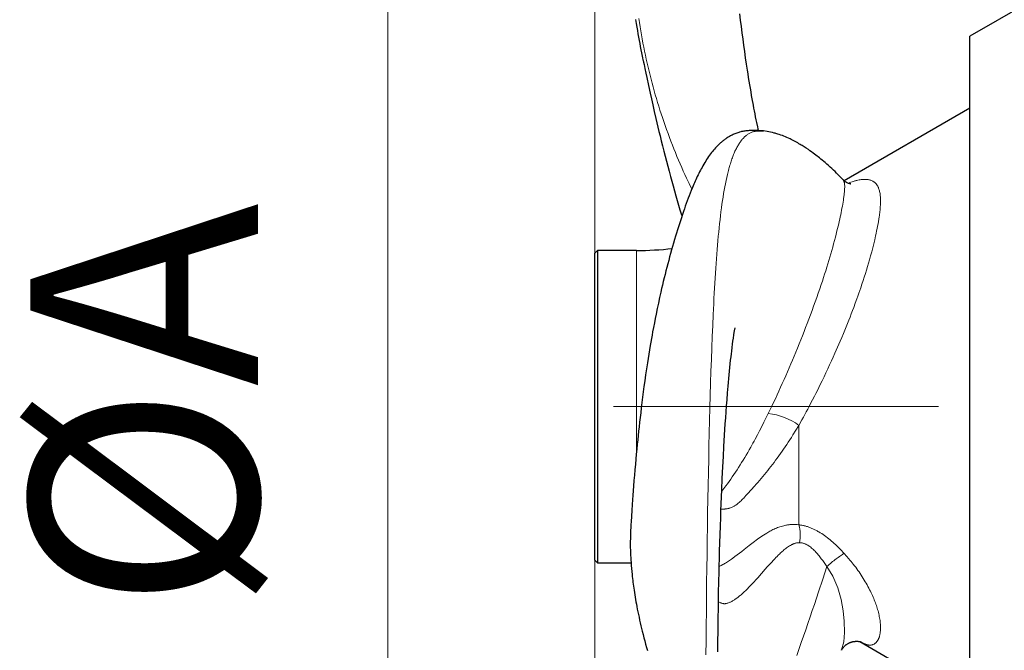
# Model space of a CAD drawing. Units: millimetres. Extents: x 0 to 210, y 0 to 297.
# Drawn here: x 97 to 105, y 100 to 105 of the extents above; entities that cross this region are included whole.
import ezdxf
from ezdxf.enums import TextEntityAlignment as Align

# ---------------------------------------------------------------- set-up
doc = ezdxf.new("R2010")
doc.units = ezdxf.units.MM
doc.header["$LTSCALE"] = 5
doc.linetypes.add('AUSGEZOGEN', pattern=[0])
doc.linetypes.add('DASHDOT', pattern=[1, 0.5, -0.25, 0, -0.25])
doc.layers.add('Bemassung', color=7, linetype='Continuous')
doc.layers.add('Konstruktionslinien', color=7, linetype='Continuous')
doc.styles.add('Arial', font='arial.ttf')
doc.dimstyles.new('ISO-25', dxfattribs={"dimtxt": 2.5, "dimasz": 2.5, "dimexe": 1.25, "dimexo": 0.625, "dimtad": 1, "dimtxsty": 'Standard', "dimcen": 2.5, "dimadec": 0, "dimazin": 0, "dimtfac": 1, "dimtmove": 0, "dimatfit": 3, "dimfxl": 1, "dimarcsym": 0})

# ---------------------------------------------------------------- blocks, each defined once
blk = doc.blocks.new('DIG_TRE30_SA-R_nNn011')
at = {"layer": 'Konstruktionslinien', "color": 56, "linetype": 'AUSGEZOGEN', "lineweight": 25, "true_color": 0x808000}
for p in [(106.446, 105.777), (104.4745, 98.9464)]:
    blk.add_line(p, (104.4745, 104.6387), dxfattribs=at)
blk = doc.blocks.new('PRE36_sa_r_nNn012')
at = {"layer": 'Konstruktionslinien', "color": 56, "linetype": 'AUSGEZOGEN', "lineweight": 25, "true_color": 0x808000}
for p, q in [((104.4745, 104.0861), (103.5082, 103.5282)), ((102.8893, 103.9106), (102.8853, 103.9103)), ((103.5025, 103.5317), (103.5013, 103.5343)), ((101.6105, 102.9926), (101.5905, 102.9726)), ((101.5905, 100.6126), (101.5905, 102.9726)), ((101.9105, 102.9926), (101.6105, 102.9926)), ((101.6105, 102.9926), (101.6105, 100.5926)), ((101.5905, 100.6126), (101.6105, 100.5926)), ((101.6105, 100.5926), (101.8697, 100.5926)), ((103.6288, 99.9873), (104.4745, 99.499)), ((103.487, 99.9205), (103.488, 99.9239))]:
    blk.add_line(p, q, dxfattribs=at)
at = {"layer": 'Konstruktionslinien', "color": 56, "linetype": 'AUSGEZOGEN', "lineweight": 18, "true_color": 0x808000}
for p, q in [((101.9105, 102.9926), (101.9105, 101.4297)), ((103.1606, 101.6489), (103.1606, 100.8846))]:
    blk.add_line(p, q, dxfattribs=at)
at = {"layer": 'Konstruktionslinien', "color": 56, "linetype": 'DASHDOT', "lineweight": 18, "true_color": 0x808000}
blk.add_line((124.6345, 101.7926), (101.5905, 101.7926), dxfattribs=at)
at = {"layer": 'Konstruktionslinien', "color": 56, "linetype": 'AUSGEZOGEN', "lineweight": 25, "true_color": 0x808000}
for points in [[(101.9052, 104.7665), (101.9095, 104.7378), (101.914, 104.7092), (101.9182, 104.6832), (101.9226, 104.6572), (101.9271, 104.6312), (101.9319, 104.6053), (101.9362, 104.5821), (101.9407, 104.5589), (101.9453, 104.5357), (101.9501, 104.5124), (101.9586, 104.4719), (101.9616, 104.4579), (101.9627, 104.4527), (101.9636, 104.4487), (101.9642, 104.4459), (101.9646, 104.4442), (101.9656, 104.4391), (101.9694, 104.4212), (101.976, 104.39), (101.9834, 104.3551), (101.9906, 104.3212), (102.004, 104.2592), (102.0167, 104.201), (102.0264, 104.1573), (102.0366, 104.1119), (102.0484, 104.0602), (102.0608, 104.0065), (102.0684, 103.9742), (102.0763, 103.9412), (102.0843, 103.9077), (102.0926, 103.8736), (102.1021, 103.8352), (102.1118, 103.7962), (102.1218, 103.7566), (102.1321, 103.7164), (102.1419, 103.6785), (102.152, 103.6402), (102.1623, 103.6014), (102.1729, 103.5621), (102.183, 103.5253), (102.1932, 103.4882), (102.2037, 103.4508), (102.2143, 103.4132), (102.2246, 103.3771), (102.2351, 103.3409), (102.2459, 103.3044), (102.257, 103.2677), (102.2607, 103.2554)], [(102.8507, 103.9114), (102.8438, 103.9433), (102.8368, 103.9755), (102.8323, 103.9974), (102.8278, 104.0196), (102.8233, 104.042), (102.8189, 104.0646), (102.8146, 104.0874), (102.8103, 104.1105), (102.8019, 104.1569), (102.7971, 104.1841), (102.7923, 104.2114), (102.7877, 104.2388), (102.783, 104.2663), (102.7785, 104.2939), (102.774, 104.3217), (102.7696, 104.3494), (102.7652, 104.3773), (102.7579, 104.4252), (102.7509, 104.4732), (102.744, 104.5212), (102.7373, 104.5694), (102.7307, 104.6177), (102.7244, 104.666), (102.7182, 104.7142), (102.7122, 104.7625), (102.7064, 104.8099)], [(102.8888, 103.9117), (102.8702, 103.9128), (102.8516, 103.9137), (102.8331, 103.9144), (102.8239, 103.9146), (102.8148, 103.9147), (102.8057, 103.9147), (102.7966, 103.9146), (102.7876, 103.9143), (102.7787, 103.9139), (102.7699, 103.9133), (102.7611, 103.9125), (102.7524, 103.9115), (102.7438, 103.9103), (102.7359, 103.909), (102.728, 103.9075), (102.7202, 103.9058), (102.7126, 103.9039), (102.7049, 103.9018), (102.6974, 103.8996), (102.69, 103.8972), (102.6826, 103.8946), (102.6754, 103.8919), (102.6682, 103.889), (102.6611, 103.886), (102.6541, 103.8828), (102.6472, 103.8795), (102.6404, 103.876), (102.6336, 103.8725), (102.627, 103.8688), (102.6212, 103.8655), (102.6156, 103.8621), (102.61, 103.8586), (102.6044, 103.855), (102.5989, 103.8513), (102.5935, 103.8476), (102.5882, 103.8437), (102.5829, 103.8398), (102.5776, 103.8357), (102.5724, 103.8316), (102.5673, 103.8274), (102.5622, 103.8231), (102.5571, 103.8187), (102.5521, 103.8143), (102.5472, 103.8097), (102.5423, 103.8051), (102.5344, 103.7972), (102.5266, 103.7892), (102.5189, 103.7809), (102.5113, 103.7724), (102.5038, 103.7636), (102.4964, 103.7545), (102.4891, 103.7452), (102.4818, 103.7357), (102.474, 103.7251), (102.4663, 103.7142), (102.4587, 103.703), (102.4511, 103.6915), (102.4436, 103.6797), (102.4362, 103.6676), (102.4289, 103.6553), (102.4216, 103.6426), (102.4154, 103.6315), (102.4092, 103.6202), (102.4031, 103.6087), (102.397, 103.597), (102.391, 103.585), (102.385, 103.5728), (102.379, 103.5603), (102.373, 103.5476), (102.3678, 103.5364), (102.3627, 103.525), (102.3575, 103.5133), (102.3524, 103.5015), (102.3473, 103.4895), (102.3422, 103.4774), (102.332, 103.4525), (102.3244, 103.4333), (102.3168, 103.4138), (102.3092, 103.394), (102.3017, 103.3739), (102.2942, 103.3535), (102.2868, 103.3329), (102.2795, 103.3121), (102.2722, 103.2911), (102.2643, 103.268), (102.2565, 103.2447), (102.2488, 103.2212), (102.2412, 103.1977), (102.2337, 103.174), (102.2263, 103.1502), (102.2189, 103.1263), (102.2117, 103.1022), (102.2039, 103.076), (102.1962, 103.0497), (102.1886, 103.0232), (102.1811, 102.9966), (102.1737, 102.97), (102.1664, 102.9433), (102.1592, 102.9165), (102.1521, 102.8896), (102.145, 102.8627), (102.1381, 102.8357), (102.1313, 102.8086), (102.1245, 102.7815), (102.1179, 102.7544), (102.1114, 102.7271), (102.105, 102.6998), (102.0987, 102.6725), (102.0892, 102.6307), (102.08, 102.5887), (102.071, 102.5465), (102.0623, 102.5042), (102.0555, 102.4702), (102.0488, 102.436), (102.0423, 102.4018), (102.0359, 102.3675), (102.0311, 102.3413), (102.0265, 102.315), (102.0219, 102.2887), (102.0173, 102.2623), (102.0117, 102.2291), (102.0063, 102.1958), (102.0009, 102.1623), (101.9957, 102.1288), (101.9888, 102.0834), (101.9821, 102.0378), (101.9755, 101.9921), (101.9692, 101.9463), (101.9637, 101.9054), (101.9584, 101.8645), (101.9532, 101.8234), (101.9481, 101.7823), (101.9438, 101.7461), (101.9396, 101.7099), (101.9354, 101.6736), (101.9314, 101.6373), (101.9278, 101.6039), (101.9243, 101.5704), (101.9208, 101.537), (101.9174, 101.5035), (101.9137, 101.465), (101.91, 101.4266), (101.9064, 101.3881), (101.903, 101.3496), (101.8993, 101.3078), (101.8958, 101.266), (101.8924, 101.2243), (101.8891, 101.1827), (101.8838, 101.1117), (101.8786, 101.0407), (101.8754, 100.9956), (101.8723, 100.9506), (101.8696, 100.9079), (101.8684, 100.8872), (101.8673, 100.8672), (101.866, 100.8371), (101.865, 100.8086), (101.8644, 100.7813), (101.8641, 100.7548), (101.864, 100.7329), (101.8641, 100.7113), (101.8645, 100.69), (101.8652, 100.6692), (101.866, 100.6504), (101.867, 100.6318), (101.8682, 100.6132), (101.8696, 100.5944), (101.8713, 100.572), (101.8732, 100.5491), (101.8753, 100.5259), (101.8776, 100.5024), (101.8792, 100.4875), (101.8808, 100.4726), (101.8826, 100.4577), (101.8844, 100.4427), (101.8863, 100.4277), (101.8883, 100.4127), (101.8904, 100.3977), (101.8926, 100.3826), (101.8953, 100.3646), (101.8981, 100.3465), (101.9011, 100.3285), (101.9042, 100.3104), (101.9074, 100.2922), (101.9108, 100.274), (101.9142, 100.2558), (101.9178, 100.2375), (101.9221, 100.2163), (101.9265, 100.195), (101.9311, 100.1736), (101.9358, 100.1522), (101.9407, 100.1308), (101.9457, 100.1093), (101.9509, 100.0877), (101.9561, 100.0661), (101.9623, 100.0416), (101.9686, 100.017), (101.9751, 99.9924), (101.9817, 99.9676), (101.9885, 99.9429), (101.9954, 99.918)], [(103.5031, 103.5322), (103.483, 103.5533), (103.473, 103.5637), (103.4629, 103.574), (103.4505, 103.5864), (103.4381, 103.5985), (103.4257, 103.6103), (103.4132, 103.622), (103.4004, 103.6338), (103.3876, 103.6454), (103.3748, 103.6567), (103.3621, 103.6678), (103.3513, 103.6771), (103.3405, 103.6861), (103.3297, 103.6949), (103.319, 103.7036), (103.3097, 103.711), (103.3004, 103.7183), (103.291, 103.7255), (103.2816, 103.7327), (103.2697, 103.7415), (103.2576, 103.7503), (103.2454, 103.759), (103.2331, 103.7675), (103.2175, 103.778), (103.2019, 103.7882), (103.1861, 103.7982), (103.1782, 103.803), (103.1703, 103.8077), (103.1606, 103.8134), (103.1509, 103.819), (103.1412, 103.8244), (103.1315, 103.8297), (103.1217, 103.8349), (103.1119, 103.8399), (103.1021, 103.8448), (103.0923, 103.8495), (103.0805, 103.855), (103.0687, 103.8604), (103.0568, 103.8654), (103.045, 103.8703), (103.0332, 103.8749), (103.0214, 103.8792), (103.0097, 103.8832), (102.9979, 103.887), (102.991, 103.8891), (102.9841, 103.8911), (102.9772, 103.8929), (102.9703, 103.8947), (102.9565, 103.8981), (102.9428, 103.9012), (102.9291, 103.904), (102.9154, 103.9067), (102.8881, 103.9118)], [(103.5582, 103.5045), (103.5591, 103.5046), (103.5569, 103.5049), (103.5543, 103.5052), (103.551, 103.5058), (103.5467, 103.5068), (103.5421, 103.5082), (103.5371, 103.5101), (103.5317, 103.5125), (103.5288, 103.5139), (103.5258, 103.5155), (103.5228, 103.5172), (103.5199, 103.519), (103.517, 103.5208), (103.5143, 103.5228), (103.5117, 103.5249), (103.5093, 103.527), (103.5074, 103.5289), (103.5055, 103.5309), (103.5021, 103.5349)], [(102.5372, 99.9096), (102.538, 99.9887), (102.5389, 100.0678), (102.5401, 100.1597), (102.5415, 100.2514), (102.5433, 100.3545), (102.5454, 100.4571), (102.5467, 100.5135), (102.548, 100.5696), (102.5494, 100.6257), (102.5509, 100.6815), (102.5528, 100.7464), (102.5548, 100.811), (102.5568, 100.8754), (102.5591, 100.9395), (102.561, 100.9931), (102.563, 101.0465), (102.5652, 101.0996), (102.5674, 101.1525), (102.5713, 101.2411), (102.5755, 101.3288), (102.5796, 101.4084), (102.5839, 101.4869), (102.5864, 101.5302), (102.5889, 101.5731), (102.5917, 101.6176), (102.5945, 101.6616), (102.5975, 101.7071), (102.6007, 101.752), (102.6041, 101.7988), (102.6076, 101.8449), (102.6118, 101.8979), (102.6161, 101.9496), (102.6187, 101.9792), (102.6213, 102.0084), (102.624, 102.0372), (102.6268, 102.0657), (102.6296, 102.0943), (102.6325, 102.1224), (102.6354, 102.1497), (102.6383, 102.1759), (102.6409, 102.1985), (102.6435, 102.2199), (102.6467, 102.2466), (102.65, 102.2717), (102.6533, 102.2964), (102.6566, 102.3193), (102.6602, 102.3432), (102.6634, 102.3634), (102.6656, 102.3764), (102.6674, 102.3867), (102.6692, 102.3959), (102.669, 102.3952)], [(103.4899, 99.9233), (103.4921, 99.9279), (103.4935, 99.9305), (103.4952, 99.9334), (103.4966, 99.9355), (103.4982, 99.9379), (103.5001, 99.9403), (103.5022, 99.9429), (103.5046, 99.9457), (103.5072, 99.9485), (103.51, 99.9514), (103.5132, 99.9543), (103.5158, 99.9566), (103.5186, 99.9589), (103.5216, 99.9613), (103.5246, 99.9636), (103.5279, 99.9658), (103.5312, 99.968), (103.5346, 99.9702), (103.5381, 99.9722), (103.5416, 99.9741), (103.5453, 99.976), (103.5489, 99.9777), (103.5526, 99.9793), (103.5564, 99.9808), (103.5602, 99.9822), (103.5639, 99.9834), (103.5677, 99.9845), (103.572, 99.9857), (103.5762, 99.9866), (103.5804, 99.9875), (103.5845, 99.9882), (103.5886, 99.9887), (103.5925, 99.9891), (103.5963, 99.9894), (103.6, 99.9896), (103.6035, 99.9896), (103.6069, 99.9896), (103.6101, 99.9895), (103.6131, 99.9893), (103.6187, 99.9886), (103.6235, 99.9878), (103.6275, 99.9869), (103.6307, 99.9861), (103.6343, 99.9849), (103.6347, 99.9848), (103.6345, 99.9849)]]:
    blk.add_lwpolyline(points, dxfattribs=at)
at = {"layer": 'Konstruktionslinien', "color": 56, "linetype": 'AUSGEZOGEN', "lineweight": 18, "true_color": 0x808000}
for points in [[(101.9291, 104.7752), (101.9338, 104.7439), (101.9388, 104.7123), (101.944, 104.6809), (101.9495, 104.6494), (101.9552, 104.6181), (101.961, 104.5869), (101.9671, 104.5558), (101.9734, 104.5247), (101.98, 104.4938), (101.9867, 104.4628), (101.9937, 104.4318), (102.0009, 104.401), (102.0083, 104.3704), (102.0158, 104.3399), (102.0236, 104.3096), (102.0315, 104.2794), (102.0396, 104.2495), (102.0479, 104.2193), (102.0564, 104.1894), (102.0651, 104.1597), (102.074, 104.1302), (102.0829, 104.101), (102.0921, 104.072), (102.1014, 104.0432), (102.1108, 104.0147), (102.1214, 103.9835), (102.1321, 103.9526), (102.143, 103.922), (102.154, 103.8917), (102.1651, 103.8618), (102.1764, 103.8321), (102.1877, 103.8028), (102.1992, 103.7738), (102.211, 103.7444), (102.223, 103.7152), (102.235, 103.6865), (102.2471, 103.6582), (102.2593, 103.6302), (102.2715, 103.6027), (102.2839, 103.5757), (102.2963, 103.5491), (102.3065, 103.5277), (102.3167, 103.5065), (102.3372, 103.4647)], [(102.8853, 103.9103), (102.8747, 103.9105), (102.8642, 103.9106), (102.8538, 103.9105), (102.8486, 103.9104), (102.8434, 103.9101), (102.8383, 103.9098), (102.8332, 103.9094), (102.8282, 103.9088), (102.8232, 103.9081), (102.8182, 103.9073), (102.8133, 103.9063), (102.8084, 103.9051), (102.8037, 103.9037), (102.7984, 103.902), (102.7932, 103.9), (102.788, 103.8977), (102.783, 103.8953), (102.778, 103.8926), (102.7731, 103.8897), (102.7682, 103.8865), (102.7635, 103.8832), (102.7588, 103.8797), (102.7541, 103.8759), (102.7496, 103.872), (102.745, 103.8678), (102.7406, 103.8635), (102.7362, 103.859), (102.7319, 103.8543), (102.7276, 103.8495), (102.7233, 103.8444), (102.7191, 103.8391), (102.7149, 103.8337), (102.7108, 103.8281), (102.7067, 103.8223), (102.7027, 103.8164), (102.6987, 103.8103), (102.6948, 103.804), (102.691, 103.7975), (102.6872, 103.7909), (102.6834, 103.784), (102.6798, 103.777), (102.6761, 103.7698), (102.6725, 103.7625), (102.669, 103.7549), (102.6655, 103.7472), (102.6621, 103.7392), (102.6586, 103.731), (102.6553, 103.7226), (102.652, 103.7141), (102.6487, 103.7053), (102.6455, 103.6964), (102.6423, 103.6873), (102.6392, 103.6781), (102.6362, 103.6686), (102.6332, 103.659), (102.6302, 103.6492), (102.6273, 103.6392), (102.6244, 103.6291), (102.6216, 103.6188), (102.6188, 103.6083), (102.616, 103.5977), (102.6133, 103.5868), (102.6106, 103.5757), (102.6054, 103.553), (102.6003, 103.5296), (102.5954, 103.5056), (102.5906, 103.481), (102.586, 103.4557), (102.5815, 103.4298), (102.5772, 103.4033), (102.573, 103.3759), (102.5689, 103.3478), (102.5649, 103.3191), (102.5611, 103.2899), (102.5574, 103.26), (102.5538, 103.2296), (102.5503, 103.1986), (102.547, 103.1671), (102.5437, 103.1346), (102.5405, 103.1016), (102.5375, 103.068), (102.5345, 103.0339), (102.5316, 102.9993), (102.5288, 102.9642), (102.5261, 102.9286), (102.5235, 102.8926), (102.521, 102.8556), (102.5185, 102.8181), (102.5161, 102.7802), (102.5138, 102.7418), (102.5115, 102.7029), (102.5094, 102.6637), (102.5072, 102.624), (102.5052, 102.5838), (102.5012, 102.5014), (102.4974, 102.4174), (102.4939, 102.3318), (102.4905, 102.2449), (102.4873, 102.1554), (102.4843, 102.0647), (102.4814, 101.9726), (102.4787, 101.8794), (102.476, 101.7839), (102.4735, 101.6872), (102.4711, 101.5896), (102.4688, 101.491), (102.4666, 101.3902), (102.4645, 101.2885), (102.4625, 101.186), (102.4606, 101.0828), (102.4588, 100.9775), (102.457, 100.8715), (102.4554, 100.765), (102.4539, 100.658), (102.4524, 100.5492), (102.4511, 100.44), (102.4498, 100.3304), (102.4487, 100.2206), (102.4476, 100.1086), (102.4466, 99.9965), (102.4458, 99.8843)], [(102.9252, 101.7394), (102.9522, 101.7961), (102.9657, 101.8246), (102.9792, 101.8533), (102.9927, 101.8824), (103.0061, 101.9117), (103.0195, 101.9412), (103.0329, 101.9709), (103.0461, 102.0005), (103.0592, 102.0303), (103.0723, 102.0602), (103.0853, 102.0902), (103.0983, 102.1204), (103.1111, 102.1507), (103.1239, 102.181), (103.1365, 102.2115), (103.1494, 102.2429), (103.1622, 102.2743), (103.1749, 102.3058), (103.1874, 102.3373), (103.1998, 102.3689), (103.2121, 102.4005), (103.2242, 102.4321), (103.2362, 102.4637), (103.2488, 102.4972), (103.2612, 102.5307), (103.2734, 102.5641), (103.2854, 102.5974), (103.2973, 102.631), (103.309, 102.6644), (103.3204, 102.6977), (103.3317, 102.7308), (103.3406, 102.7577), (103.3494, 102.7844), (103.3581, 102.8111), (103.3665, 102.8375), (103.3747, 102.8638), (103.3828, 102.8899), (103.3907, 102.9157), (103.3983, 102.9414), (103.406, 102.9676), (103.4134, 102.9936), (103.4207, 103.0193), (103.4276, 103.0447), (103.4344, 103.0698), (103.4409, 103.0945), (103.4472, 103.1189), (103.4532, 103.1429), (103.4578, 103.1614), (103.4622, 103.1796), (103.4664, 103.1977), (103.4705, 103.2154), (103.4744, 103.2329), (103.4782, 103.25), (103.4818, 103.2669), (103.4852, 103.2835), (103.4885, 103.3003), (103.4917, 103.3167), (103.4946, 103.3327), (103.4973, 103.3483), (103.4999, 103.3635), (103.5022, 103.3782), (103.5043, 103.3924), (103.5062, 103.406), (103.5083, 103.4235), (103.5093, 103.4319), (103.5101, 103.44), (103.5108, 103.4479), (103.5113, 103.4555), (103.5118, 103.4628), (103.5122, 103.4699), (103.5124, 103.477), (103.5125, 103.4837), (103.5124, 103.4901), (103.5122, 103.4961), (103.5118, 103.5018), (103.5112, 103.507), (103.5105, 103.5117), (103.5095, 103.516), (103.5088, 103.5184), (103.508, 103.5206), (103.5072, 103.5227), (103.5063, 103.5247), (103.5044, 103.5283), (103.5025, 103.5317)], [(103.5391, 103.5099), (103.5591, 103.5172), (103.5689, 103.5206), (103.5785, 103.5237), (103.5844, 103.5254), (103.5902, 103.5271), (103.5958, 103.5286), (103.6014, 103.5299), (103.6069, 103.5312), (103.6123, 103.5323), (103.6228, 103.5344), (103.6312, 103.5358), (103.6394, 103.5369), (103.6475, 103.5378), (103.6553, 103.5385), (103.662, 103.5388), (103.6687, 103.539), (103.6751, 103.5389), (103.6813, 103.5385), (103.6874, 103.538), (103.6933, 103.5372), (103.699, 103.5362), (103.7045, 103.535), (103.7096, 103.5337), (103.7144, 103.5321), (103.7191, 103.5303), (103.7236, 103.5284), (103.728, 103.5262), (103.7322, 103.5238), (103.7362, 103.5212), (103.7401, 103.5185), (103.7426, 103.5165), (103.745, 103.5145), (103.7473, 103.5124), (103.7496, 103.5101), (103.7518, 103.5078), (103.7539, 103.5055), (103.7559, 103.503), (103.7579, 103.5004), (103.7598, 103.4978), (103.7617, 103.4951), (103.7634, 103.4923), (103.7651, 103.4894), (103.7668, 103.4864), (103.7683, 103.4834), (103.7698, 103.4803), (103.7713, 103.4771), (103.7737, 103.4711), (103.7759, 103.4649), (103.778, 103.4585), (103.7798, 103.4518), (103.7814, 103.4449), (103.7829, 103.4377), (103.7841, 103.4304), (103.7852, 103.4228), (103.7859, 103.4171), (103.7865, 103.4113), (103.787, 103.4054), (103.7874, 103.3993), (103.7877, 103.3932), (103.788, 103.387), (103.7881, 103.3806), (103.7882, 103.3742), (103.7881, 103.3635), (103.7878, 103.3526), (103.7873, 103.3414), (103.7865, 103.33), (103.7858, 103.3206), (103.785, 103.3111), (103.7841, 103.3013), (103.783, 103.2915), (103.7818, 103.2815), (103.7806, 103.2713), (103.7792, 103.2611), (103.7777, 103.2507), (103.7751, 103.2336), (103.7722, 103.2161), (103.7691, 103.1984), (103.7658, 103.1803), (103.7621, 103.1617), (103.7583, 103.1427), (103.7542, 103.1234), (103.7499, 103.1039), (103.7465, 103.089), (103.743, 103.074), (103.7356, 103.0436), (103.728, 103.0134), (103.72, 102.9827), (103.7116, 102.9517), (103.7028, 102.9202), (103.6953, 102.8944), (103.6877, 102.8684), (103.6797, 102.8421), (103.6715, 102.8157), (103.6629, 102.7885), (103.6541, 102.7611), (103.645, 102.7336), (103.6356, 102.7059), (103.6284, 102.6849), (103.6211, 102.6639), (103.6136, 102.6427), (103.6061, 102.6215), (103.5941, 102.5887), (103.5819, 102.5557), (103.5725, 102.5308), (103.563, 102.5059), (103.5533, 102.4809), (103.5435, 102.4559), (103.5335, 102.4307), (103.5234, 102.4055), (103.5132, 102.3803), (103.5028, 102.3552), (103.4902, 102.3249), (103.4774, 102.2946), (103.4676, 102.2719), (103.4578, 102.2492), (103.4479, 102.2265), (103.4379, 102.2038), (103.4244, 102.1736), (103.4107, 102.1435), (103.3968, 102.1131), (103.3828, 102.0828), (103.3684, 102.0524), (103.354, 102.0221), (103.3394, 101.9919), (103.3248, 101.9619), (103.3136, 101.9394), (103.3025, 101.917), (103.2912, 101.8947), (103.28, 101.8725), (103.2653, 101.8439), (103.2506, 101.8156), (103.2395, 101.7943), (103.2283, 101.7732), (103.2172, 101.7522), (103.2059, 101.7314), (103.1946, 101.7106), (103.1833, 101.69), (103.1606, 101.6489)], [(102.567, 101.1427), (102.5828, 101.163), (102.5907, 101.1732), (102.5986, 101.1835), (102.6112, 101.2004), (102.6237, 101.2176), (102.636, 101.2351), (102.6483, 101.2528), (102.6605, 101.2707), (102.6725, 101.2889), (102.6845, 101.3072), (102.6964, 101.3258), (102.7083, 101.3445), (102.7202, 101.3633), (102.7319, 101.3824), (102.7437, 101.4016), (102.7553, 101.421), (102.7669, 101.4406), (102.7784, 101.4604), (102.7898, 101.4804), (102.7985, 101.496), (102.8072, 101.5117), (102.8158, 101.5275), (102.8244, 101.5434), (102.8414, 101.5754), (102.8583, 101.6078), (102.8751, 101.6405), (102.8918, 101.6734), (102.9252, 101.7394)], [(103.1606, 101.6489), (103.1374, 101.6118), (103.114, 101.5748), (103.1023, 101.5565), (103.0905, 101.5382), (103.0787, 101.5201), (103.0668, 101.5021), (103.0548, 101.4843), (103.0427, 101.4667), (103.0306, 101.4493), (103.0184, 101.432), (103.0061, 101.4148), (102.9938, 101.3978), (102.9815, 101.381), (102.9691, 101.3643), (102.957, 101.3482), (102.9449, 101.3323), (102.9327, 101.3165), (102.9205, 101.3009), (102.9082, 101.2854), (102.8958, 101.2701), (102.8833, 101.255), (102.8707, 101.2401), (102.8581, 101.2253), (102.8453, 101.2108), (102.8325, 101.1963), (102.8197, 101.1821), (102.7688, 101.126), (102.7557, 101.1115), (102.7425, 101.0971), (102.7359, 101.09), (102.7291, 101.083), (102.7223, 101.0762), (102.7153, 101.0694), (102.7083, 101.0629), (102.7012, 101.0565), (102.6938, 101.0503), (102.6901, 101.0473), (102.6862, 101.0444), (102.6824, 101.0415), (102.6784, 101.0387), (102.6744, 101.0359), (102.6703, 101.0333), (102.6662, 101.0307), (102.6619, 101.0282), (102.6576, 101.0258), (102.6532, 101.0235), (102.647, 101.0205), (102.6406, 101.0177), (102.6341, 101.0151), (102.6274, 101.0128), (102.624, 101.0118), (102.6205, 101.0108), (102.617, 101.0099), (102.6135, 101.0091), (102.6099, 101.0083), (102.6063, 101.0077), (102.6027, 101.0071), (102.599, 101.0066), (102.5944, 101.0062), (102.5898, 101.0058), (102.5852, 101.0056), (102.5805, 101.0054), (102.5711, 101.0053), (102.5616, 101.0054)], [(102.548, 100.5639), (102.5616, 100.5712), (102.5753, 100.5787), (102.5823, 100.5826), (102.5892, 100.5866), (102.5963, 100.5908), (102.6034, 100.5951), (102.6111, 100.6), (102.6189, 100.6052), (102.6268, 100.6105), (102.6349, 100.616), (102.643, 100.6217), (102.6512, 100.6276), (102.6678, 100.6399), (102.6849, 100.6528), (102.7024, 100.6661), (102.7203, 100.68), (102.7385, 100.6943), (102.778, 100.7254), (102.7985, 100.7414), (102.8197, 100.7575), (102.8306, 100.7657), (102.8417, 100.7739), (102.853, 100.782), (102.8645, 100.7901), (102.8762, 100.7981), (102.8881, 100.806), (102.9003, 100.8138), (102.9127, 100.8215), (102.9205, 100.8261), (102.9284, 100.8306), (102.9364, 100.8351), (102.9446, 100.8395), (102.9528, 100.8437), (102.9612, 100.8479), (102.9697, 100.8519), (102.9783, 100.8557), (102.9872, 100.8595), (102.9962, 100.863), (103.0054, 100.8664), (103.0147, 100.8696), (103.0242, 100.8726), (103.0337, 100.8754), (103.0435, 100.8779), (103.0533, 100.8802), (103.0596, 100.8815), (103.0659, 100.8827), (103.0723, 100.8838), (103.0787, 100.8848), (103.0852, 100.8856), (103.0917, 100.8862), (103.0983, 100.8867), (103.1049, 100.887), (103.1118, 100.8872), (103.1187, 100.8871), (103.1256, 100.8869), (103.1326, 100.8866), (103.1466, 100.8857), (103.1606, 100.8846)], [(103.1606, 100.8846), (103.1664, 100.8838), (103.1723, 100.883), (103.1781, 100.882), (103.184, 100.8809), (103.1899, 100.8797), (103.1958, 100.8784), (103.2017, 100.877), (103.2076, 100.8755), (103.2135, 100.8739), (103.2194, 100.8721), (103.2253, 100.8703), (103.2311, 100.8683), (103.237, 100.8663), (103.2429, 100.8641), (103.2488, 100.8619), (103.2547, 100.8595), (103.2606, 100.8571), (103.2664, 100.8545), (103.2723, 100.8518), (103.2782, 100.849), (103.284, 100.8461), (103.2899, 100.8432), (103.2957, 100.8401), (103.3015, 100.837), (103.3072, 100.8338), (103.313, 100.8305), (103.3243, 100.8237), (103.3356, 100.8166), (103.3467, 100.8092), (103.3577, 100.8016), (103.3686, 100.7937), (103.3794, 100.7856), (103.3902, 100.7772), (103.4008, 100.7686), (103.4112, 100.7598), (103.4215, 100.7509), (103.4317, 100.7419), (103.4417, 100.7327), (103.4516, 100.7233), (103.4614, 100.7139), (103.471, 100.7043), (103.4806, 100.6946), (103.49, 100.6849), (103.4993, 100.675), (103.5086, 100.665)], [(103.1652, 100.7473), (103.1582, 100.7468), (103.1512, 100.7462), (103.1478, 100.7458), (103.1444, 100.7454), (103.141, 100.7448), (103.1376, 100.7441), (103.1341, 100.7433), (103.1307, 100.7423), (103.1273, 100.7413), (103.124, 100.7401), (103.1207, 100.7388), (103.1174, 100.7374), (103.111, 100.7345), (103.107, 100.7326), (103.103, 100.7305), (103.0952, 100.7263), (103.0877, 100.7218), (103.0803, 100.7171), (103.073, 100.7122), (103.066, 100.7071), (103.059, 100.7019), (103.0523, 100.6965), (103.0455, 100.691), (103.0388, 100.6853), (103.0323, 100.6796), (103.0259, 100.6738), (103.0196, 100.668), (103.0135, 100.6621), (103.0014, 100.6503), (102.9922, 100.6412), (102.9833, 100.6321), (102.9745, 100.623), (102.9659, 100.6139), (102.9491, 100.596), (102.9329, 100.5782), (102.9171, 100.5606), (102.9018, 100.5433), (102.8722, 100.5099), (102.8434, 100.4775), (102.8295, 100.462), (102.8158, 100.447), (102.8025, 100.4325), (102.7894, 100.4186), (102.7765, 100.4053), (102.7639, 100.3925), (102.7515, 100.3802), (102.7392, 100.3686), (102.7272, 100.3576), (102.7213, 100.3523), (102.7155, 100.3472), (102.7097, 100.3423), (102.704, 100.3376), (102.6983, 100.333), (102.6927, 100.3286), (102.6871, 100.3243), (102.6816, 100.3203), (102.6762, 100.3164), (102.6708, 100.3127), (102.6654, 100.3091), (102.66, 100.3057), (102.6547, 100.3024), (102.6494, 100.2994), (102.6442, 100.2965), (102.6391, 100.2939), (102.634, 100.2914), (102.6289, 100.289), (102.6239, 100.2869), (102.619, 100.2849), (102.6141, 100.2831), (102.6093, 100.2816), (102.6046, 100.2803), (102.6, 100.2794), (102.5954, 100.2787), (102.5932, 100.2784), (102.5909, 100.2783), (102.5876, 100.2783), (102.5844, 100.2784), (102.5812, 100.2787), (102.578, 100.2792), (102.5749, 100.2798), (102.5718, 100.2805), (102.5688, 100.2814), (102.5657, 100.2824), (102.5627, 100.2834), (102.5598, 100.2846), (102.5539, 100.2871), (102.5481, 100.2898), (102.5423, 100.2927)], [(103.3759, 100.5641), (103.3654, 100.5793), (103.3547, 100.5945), (103.3438, 100.6095), (103.3327, 100.6243), (103.327, 100.6316), (103.3212, 100.6389), (103.3153, 100.6462), (103.3094, 100.6534), (103.3034, 100.6605), (103.2972, 100.6675), (103.291, 100.6744), (103.2846, 100.6811), (103.2781, 100.6876), (103.2715, 100.694), (103.2648, 100.7002), (103.2579, 100.7061), (103.2509, 100.7118), (103.2437, 100.7173), (103.24, 100.72), (103.2363, 100.7225), (103.2325, 100.725), (103.2288, 100.7274), (103.225, 100.7296), (103.2211, 100.7317), (103.2173, 100.7337), (103.2134, 100.7356), (103.2094, 100.7374), (103.2055, 100.739), (103.2015, 100.7405), (103.1975, 100.7418), (103.1934, 100.743), (103.1894, 100.744), (103.1853, 100.7449), (103.1813, 100.7457), (103.1772, 100.7463), (103.1732, 100.7468), (103.1692, 100.7471), (103.1652, 100.7473)], [(103.5086, 100.665), (103.5017, 100.6608), (103.4945, 100.6562), (103.487, 100.6512), (103.4793, 100.646), (103.4713, 100.6404), (103.4631, 100.6345), (103.4548, 100.6284), (103.4462, 100.622), (103.4376, 100.6154), (103.4288, 100.6085), (103.42, 100.6015), (103.4112, 100.5943), (103.4023, 100.5869), (103.3935, 100.5795), (103.3847, 100.572), (103.376, 100.5644)], [(103.5086, 100.665), (103.5265, 100.6445), (103.5442, 100.624), (103.553, 100.6137), (103.5616, 100.6034), (103.5701, 100.593), (103.5785, 100.5826), (103.5878, 100.5706), (103.597, 100.5585), (103.6059, 100.5464), (103.6146, 100.5342), (103.6231, 100.522), (103.6314, 100.5098), (103.6395, 100.4976), (103.6473, 100.4854), (103.6553, 100.4728), (103.663, 100.4602), (103.6705, 100.4476), (103.6778, 100.4351), (103.6848, 100.4227), (103.6916, 100.4103), (103.6982, 100.398), (103.7045, 100.3857), (103.7103, 100.3742), (103.7158, 100.3628), (103.7211, 100.3514), (103.7262, 100.3402), (103.7311, 100.3291), (103.7357, 100.318), (103.7402, 100.3071), (103.7444, 100.2964), (103.7485, 100.2854), (103.7524, 100.2745), (103.7561, 100.2639), (103.7596, 100.2533), (103.7628, 100.243), (103.7659, 100.2327), (103.7687, 100.2227), (103.7713, 100.2128), (103.7741, 100.2016), (103.7766, 100.1907), (103.7788, 100.18), (103.7808, 100.1695), (103.7825, 100.1593), (103.784, 100.1493), (103.7853, 100.1397), (103.7863, 100.1302), (103.7871, 100.1208), (103.7876, 100.1116), (103.788, 100.1027), (103.7881, 100.0941), (103.788, 100.0858), (103.7877, 100.0777), (103.7872, 100.07), (103.7865, 100.0625), (103.786, 100.0577), (103.7854, 100.0531), (103.7847, 100.0486), (103.7839, 100.0442), (103.783, 100.0399), (103.7821, 100.0358), (103.7811, 100.0317), (103.78, 100.0278), (103.7789, 100.024), (103.7777, 100.0203), (103.7764, 100.0167), (103.7751, 100.0132), (103.7737, 100.0099), (103.7723, 100.0067), (103.7707, 100.0036), (103.7692, 100.0006), (103.7675, 99.9976), (103.7657, 99.9948), (103.7639, 99.9921), (103.7621, 99.9895), (103.7601, 99.987), (103.7582, 99.9846), (103.7561, 99.9824), (103.7541, 99.9802), (103.7519, 99.9782), (103.7497, 99.9763), (103.7475, 99.9745), (103.7452, 99.9728), (103.7429, 99.9711), (103.7405, 99.9696), (103.7381, 99.9682), (103.7356, 99.9669), (103.7327, 99.9655), (103.7296, 99.9642), (103.7266, 99.9631), (103.7234, 99.9621), (103.7202, 99.9613), (103.7169, 99.9607), (103.7136, 99.9602), (103.7102, 99.9599), (103.7067, 99.9597), (103.7031, 99.9598), (103.6994, 99.9601), (103.6957, 99.9605), (103.6919, 99.9612), (103.6879, 99.9621), (103.6839, 99.9632), (103.6799, 99.9646), (103.6744, 99.9667), (103.6687, 99.9691), (103.6629, 99.9718), (103.6571, 99.9748), (103.6511, 99.978), (103.6451, 99.9814), (103.633, 99.9883)], [(103.3759, 100.5642), (103.3439, 100.467), (103.3117, 100.37), (103.2955, 100.3215), (103.2793, 100.2732), (103.263, 100.2249), (103.2466, 100.1767), (103.2296, 100.1271), (103.2125, 100.0776), (103.1782, 99.979), (103.144, 99.8809)], [(103.488, 99.9239), (103.5062, 99.9865), (103.512, 100.0565), (103.5095, 100.144), (103.501, 100.2234), (103.4851, 100.3102), (103.4592, 100.3996), (103.4207, 100.4893), (103.376, 100.5644), (103.376, 100.5644), (103.376, 100.5644)]]:
    blk.add_lwpolyline(points, dxfattribs=at)
at = {"layer": 'Konstruktionslinien', "color": 56, "linetype": 'AUSGEZOGEN', "lineweight": 25, "true_color": 0x808000}
blk.add_arc((101.9105, 105.4928), 2.5002, 270, 276.35781, dxfattribs=at)
at = {"layer": 'Konstruktionslinien', "color": 56, "linetype": 'AUSGEZOGEN', "lineweight": 18, "true_color": 0x808000}
for centre, radius, start, end in [((102.8781, 101.2653), 0.4764, 53.62745, 84.33366), ((102.8302, 100.805), 0.3399, 350.22733, 13.54738)]:
    blk.add_arc(centre, radius, start, end, dxfattribs=at)
blk = doc.blocks.new('TRE30_PL24_M2_60_SAR_nNn09')
for name in ['PRE36_sa_r_nNn012', 'DIG_TRE30_SA-R_nNn011']:
    blk.add_blockref(name, (0, 0))
blk = doc.blocks.new('*D51')
at = {"layer": 'Bemassung', "linetype": 'AUSGEZOGEN', "lineweight": 18, "true_color": 0xff00ff}
for points in [[(100, 107.7926), (99.65, 106.0426), (100.35, 106.0426)], [(100, 95.7926), (100.35, 97.5426), (99.65, 97.5426)]]:
    blk.add_hatch(color=6, dxfattribs=at).paths.add_polyline_path(points, flags=0)
at = {"layer": 'Bemassung', "color": 6, "linetype": 'AUSGEZOGEN', "lineweight": 18, "true_color": 0xff00ff}
for p, q in [((101.5905, 107.7926), (99.4, 107.7926)), ((100, 106.0426), (100, 97.5426)), ((101.5905, 95.7926), (99.4, 95.7926))]:
    blk.add_line(p, q, dxfattribs=at)
at = {"layer": 'Bemassung', "color": 6, "linetype": 'AUSGEZOGEN', "lineweight": 18, "true_color": 0xff00ff, "style": 'Arial', "width": 0.886748}
blk.add_text('%%cA', height=1.75, rotation=90, dxfattribs=at).set_placement((99, 100.2276), (99, 103.3576), align=Align.FIT)
blk = doc.blocks.new('*D52')
at = {"layer": 'Bemassung', "linetype": 'AUSGEZOGEN', "lineweight": 18, "true_color": 0xff00ff}
for points in [[(101.5905, 78), (103.3405, 77.65), (103.3405, 78.35)], [(129.5545, 78), (127.8045, 78.35), (127.8045, 77.65)]]:
    blk.add_hatch(color=6, dxfattribs=at).paths.add_polyline_path(points, flags=0)
at = {"layer": 'Bemassung', "color": 6, "linetype": 'AUSGEZOGEN', "lineweight": 18, "true_color": 0xff00ff}
for p, q in [((101.5905, 100.6126), (101.5905, 77.4)), ((129.5545, 95.5926), (129.5545, 77.4)), ((103.3405, 78), (127.8045, 78))]:
    blk.add_line(p, q, dxfattribs=at)
at = {"layer": 'Bemassung', "color": 6, "linetype": 'AUSGEZOGEN', "lineweight": 18, "true_color": 0xff00ff, "style": 'Arial', "width": 0.908393}
blk.add_text('B', height=1.75, dxfattribs=at).set_placement((114.8325, 79), (116.3125, 79), align=Align.FIT)
blk = doc.blocks.new('*D54')
at = {"layer": 'Bemassung', "linetype": 'AUSGEZOGEN', "lineweight": 18, "true_color": 0xff00ff}
for points in [[(101.5905, 134), (103.3405, 133.65), (103.3405, 134.35)], [(131.1545, 134), (129.4045, 134.35), (129.4045, 133.65)]]:
    blk.add_hatch(color=6, dxfattribs=at).paths.add_polyline_path(points, flags=0)
at = {"layer": 'Bemassung', "color": 6, "linetype": 'AUSGEZOGEN', "lineweight": 18, "true_color": 0xff00ff}
for p, q in [((131.1545, 156.6315), (131.1545, 133.4)), ((101.5905, 102.9726), (101.5905, 134.6)), ((103.3405, 134), (129.4045, 134))]:
    blk.add_line(p, q, dxfattribs=at)
at = {"layer": 'Bemassung', "color": 6, "linetype": 'AUSGEZOGEN', "lineweight": 18, "true_color": 0xff00ff, "style": 'Arial', "width": 0.839002}
blk.add_text('C', height=1.75, dxfattribs=at).set_placement((108.825, 135), (110.305, 135), align=Align.FIT)
blk = doc.blocks.new('Plh202_nNn00')
blk.add_blockref('TRE30_PL24_M2_60_SAR_nNn09', (0, 0))
at = {"layer": 'Bemassung', "color": 6, "linetype": 'AUSGEZOGEN', "lineweight": 18, "true_color": 0xff00ff}
for base, p1, p2, text, picture, middle in [((131.15453, 134), (101.59053, 102.97255), (131.15453, 156.63147), 'C', '*D54', (109.565, 135.875)), ((129.55453, 78), (101.59053, 100.61255), (129.55453, 95.59255), 'B', '*D52', (115.57253, 79.875))]:
    dim = blk.add_linear_dim(base=base, p1=p1, p2=p2, text=text, dimstyle='ISO-25', override={"dimtxt": 1.75, "dimasz": 1.75, "dimexe": 0.6, "dimgap": 0.25, "dimtad": 1, "dimjust": 0, "dimdec": 2, "dimlfac": 25, "dimzin": 8, "dimsah": 1, "dimclrd": 6, "dimclre": 6, "dimclrt": 6, "dimadec": 2}, dxfattribs=at)
    dim.commit()
    dim.dimension.update_dxf_attribs({"geometry": picture, "text_midpoint": middle, "dimtype": 160})
dim = blk.add_linear_dim(base=(100, 95.79255), p1=(101.59053, 107.79255), p2=(101.59053, 95.79255), angle=270, text='%%cA', dimstyle='ISO-25', override={"dimtxt": 1.75, "dimasz": 1.75, "dimexe": 0.6, "dimgap": 0.25, "dimtad": 1, "dimjust": 0, "dimdec": 2, "dimlfac": 25, "dimzin": 8, "dimsah": 1, "dimclrd": 6, "dimclre": 6, "dimclrt": 6, "dimadec": 2}, dxfattribs=at)
dim.commit()
dim.dimension.update_dxf_attribs({"geometry": '*D51', "text_midpoint": (98.125, 101.79255), "dimtype": 160, "text_rotation": 90})

msp = doc.modelspace()

# ---------------------------------------------------------------- block references
msp.add_blockref('Plh202_nNn00', (0, 0))

doc.saveas('drawing.dxf')
